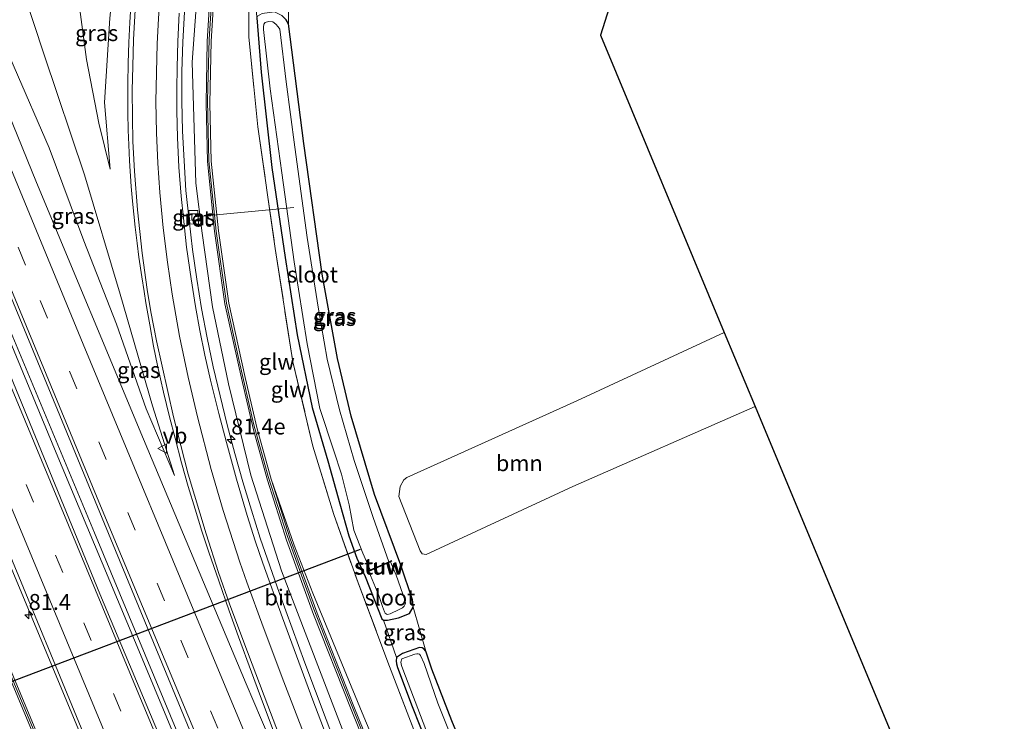
# Model space of a CAD drawing. Units: metres. Extents: x 189994 to 200000, y 406249 to 412503.
# Drawn here: x 190725 to 190880, y 408448 to 408558 of the extents above; entities that cross this region are included whole.
import ezdxf
from ezdxf.enums import TextEntityAlignment as Align

# ---------------------------------------------------------------- set-up
doc = ezdxf.new("R2010")
doc.units = ezdxf.units.M
doc.linetypes.add('IE-TERREINAFSCHEIDING', pattern=[10, 8, -2])
doc.linetypes.add('VW-3-9_STREEP', pattern=[12, 3, -9])
doc.layers.get('0').update_dxf_attribs({"lineweight": 25})
for name, color, linetype, lineweight in [('B-ME-AL-OVERIG-L-B1', 7, 'Continuous', 18), ('B-ME-AM-KILOMETR-S-B1', 7, 'Continuous', 18), ('B-ME-BV-GELEIDECONSTRUCTIE-GELEIDERAIL-L-B1', 213, 'BV-GELEIDERAIL', 18), ('B-ME-GR-BOOM-GV-B6', 93, 'Continuous', 18), ('B-ME-GW-KRUINLIJN-L-B1', 93, 'Continuous', 18), ('B-ME-GW-TEENLIJN-L-B1', 93, 'Continuous', 18), ('B-ME-IE-GRASLAND-GV-B6', 93, 'Continuous', 18), ('B-ME-IE-GRONDWERKLIJN-GROND_INGERICHT-GV-B6', 253, 'Continuous', 18), ('B-ME-IE-TERREINAFSCHEIDING-RASTERHEKWERK-L-B1', 8, 'IE-TERREINAFSCHEIDING', 18), ('B-ME-KW-GELUIDSWERING-GV-B6', 8, 'Continuous', 18), ('B-ME-KW-SCHERM-L-B1', 8, 'Continuous', 18), ('B-ME-KW-STUW-GV-B6', 173, 'Continuous', 18), ('B-ME-KW-STUW-L-B1', 173, 'Continuous', 18), ('B-ME-OG-WATER-GV-B6', 153, 'Continuous', 18), ('B-ME-VH-VERH_SOORT-BETON-OVERIG-GV-B6', 8, 'IE-TERREINAFSCHEIDING-NATUURLIJK-HOUTWAL', 18), ('B-ME-VH-VERH_SOORT-BITUMEN-GV-B6', 8, 'IE-TERREINAFSCHEIDING-NATUURLIJK-HOUTWAL', 18), ('B-ME-VV-KOLK-S-B1', 8, 'Continuous', 18), ('B-ME-VW-MARKERING-39STREEP-015-L-B1', 255, 'VW-3-9_STREEP', 18), ('B-ME-VW-MARKERING-STREEP-015-L-B1', 7, 'Continuous', 18), ('B-ME-VW-MEUBILAIR_WEGMEUBILAIR-VERKEERSBORD-S-B1', 8, 'Continuous', 18)]:
    doc.layers.add(name, color=color, linetype=linetype, lineweight=lineweight)
for name, color, linetype in [('B-ME-GW-INSTEEKWATERGANG-L-B1', 10, 'Continuous'), ('B-ME-KG-KADASTRAAL-OPNAMEDTMGRENS-L-B1', 10, 'Continuous'), ('B-ME-KW-DUIKER-L-B1', 10, 'Continuous')]:
    doc.layers.add(name, color=color, linetype=linetype)
doc.styles.add('NLCS-ISO', font='NLCS-ISO.TTF')
doc.linetypes.add('BV-GELEIDERAIL', pattern='A,10,-3,[108,NLCS.SHX,S=1,R=0,X=0,Y=0],-3', length=16)
doc.linetypes.add('IE-TERREINAFSCHEIDING-NATUURLIJK-HOUTWAL', pattern='A,7,-1.5,[67,NLCS.SHX,S=0.75,R=45,X=0,Y=0],-1.5,7,-1.5,[70,NLCS.SHX,S=0.75,R=0,X=0,Y=0],-1.5', length=20)

# ---------------------------------------------------------------- blocks, each defined once
blk = doc.blocks.new('hecto')
for p, q in [((0, 0.625), (-0.625, 0)), ((0, -0.625), (0, 0.625)), ((-0.625, 0), (0.625, 0)), ((0.625, 0), (0, -0.625))]:
    blk.add_line(p, q)
blk = doc.blocks.new('kolk')
blk.add_lwpolyline([(-0.5, -0.5), (0.5, -0.5), (0.5, 0.5), (-0.5, 0.5)], close=True)
blk = doc.blocks.new('verkeersbord')
for p, q in [((0, 0.75), (-0.75, -0.625)), ((0.75, -0.625), (0, 0.75)), ((-0.75, -0.625), (0.75, -0.625))]:
    blk.add_line(p, q)

msp = doc.modelspace()

# ---------------------------------------------------------------- linework, layer by layer
at = {"layer": 'B-ME-AL-OVERIG-L-B1'}
msp.add_line((190768.488, 408528.795, 11.041), (190752.988, 408527.308, 15.399), dxfattribs=at)
at = {"layer": 'B-ME-BV-GELEIDECONSTRUCTIE-GELEIDERAIL-L-B1'}
for points in [[(190853.406, 408200.939, 17.133), (190839.748, 408233.308, 17.005), (190827.252, 408262.797, 16.806), (190813.805, 408294.743, 16.777), (190798.32, 408331.56, 16.694), (190782.237, 408369.685, 16.839), (190767.859, 408404.165, 16.959), (190754.539, 408436.067, 17.059), (190737.204, 408477.759, 17.415), (190722.854, 408512.279, 17.668), (190707.555, 408549.126, 17.986), (190703.394, 408559.362, 18.109)], [(190775.2453, 408444.0105, 16.39), (190770.2354, 408457.3361, 16.372), (190766.2367, 408468.2313, 16.386), (190764.7058, 408472.552, 16.38), (190763.232, 408476.9128, 16.372), (190761.8483, 408481.3114, 16.372), (190760.5025, 408485.7452, 16.388), (190759.2426, 408490.2118, 16.358), (190758.0522, 408494.7087, 16.358), (190756.9227, 408499.2335, 16.35), (190755.8506, 408503.7835, 16.336), (190754.9008, 408508.3564, 16.416), (190753.9995, 408512.9494, 16.35), (190753.2626, 408517.5602, 16.364), (190752.6045, 408522.186, 16.372), (190752.0473, 408526.8245, 16.368), (190751.5686, 408531.4728, 16.38), (190751.264, 408536.1286, 16.368), (190751.0186, 408540.7892, 16.356), (190750.8986, 408545.452, 16.344), (190750.8992, 408550.1144, 16.318), (190751.0799, 408554.7739, 16.314), (190751.3352, 408559.4277, 16.296)], [(190702.763, 408559.185, 18.134), (190716.26, 408526.397, 17.829), (190730.948, 408490.932, 17.552), (190744.69, 408458.017, 17.295), (190758.514, 408424.826, 17.063), (190772.371, 408391.537, 16.868), (190785.324, 408360.807, 16.798), (190799.287, 408327.451, 16.757), (190813.736, 408293.267, 16.831), (190827.617, 408260.195, 16.91), (190839.562, 408231.885, 16.893), (190852.847, 408200.642, 17.116)], [(190689.82, 408553.825, 17.773), (190699.654, 408531.317, 17.597), (190710.604, 408505.04, 17.282), (190722.965, 408475.12, 17.121), (190736.196, 408443.364, 16.939), (190749.53, 408411.315, 16.761), (190762.324, 408380.648, 16.636), (190774.611, 408351.047, 16.5), (190787.486, 408320.423, 16.467), (190800.946, 408288.397, 16.599), (190813.33, 408259.063, 16.682), (190825.754, 408229.543, 16.81), (190840.317, 408195.21, 16.876)]]:
    msp.add_polyline3d(points, dxfattribs=at)
at = {"layer": 'B-ME-GR-BOOM-GV-B6'}
msp.add_polyline3d([(190836.019, 408509.196, 12.259), (190840.861, 408497.57, 12.306), (190812.229, 408484.995, 12.384), (190789.248, 408474.325, 12.388), (190788.638, 408474.464, 12.342), (190788.281, 408474.928, 12.326), (190784.978, 408483.429, 12.284), (190785.143, 408485.018, 12.264), (190785.741, 408486.05, 12.23), (190786.23, 408486.423, 12.226), (190812.888, 408498.478, 12.23), (190836.019, 408509.196, 12.259)], dxfattribs=at)
at = {"layer": 'B-ME-GW-INSTEEKWATERGANG-L-B1'}
for points in [[(190762.695, 408558.536, 12.28), (190763.367, 408550.014, 12.239), (190765.026, 408535.088, 12.264), (190767.108, 408520.93, 12.272), (190769.008, 408508.812, 12.288), (190771.38, 408497.433, 12.288), (190773.846, 408489.045, 12.293), (190775.697, 408482.31, 12.297), (190777.119, 408477.287, 12.284), (190778.361, 408473.796, 12.284), (190779.655, 408470.909, 12.367), (190782.274, 408464.264, 12.4), (190782.552, 408464.059, 12.396), (190783.175, 408464.056, 12.392), (190784.887, 408464.403, 12.367), (190786.637, 408465.114, 12.33), (190787.206, 408466.075, 12.342), (190787.131, 408466.913, 12.338), (190787.091, 408467.256, 12.338), (190785.286, 408472.668, 12.297)], [(190785.286, 408472.668, 12.297), (190781.127, 408483.781, 12.185), (190777.499, 408496.049, 12.247), (190775.36, 408505.104, 12.322), (190772.937, 408518.354, 12.288), (190770.078, 408538.844, 12.334), (190767.672, 408557.631, 12.239), (190767.289, 408558.228, 12.239), (190766.631, 408558.91, 12.239)], [(190798.327, 408435.991, 12.309), (190793.259, 408448.232, 12.309), (190790.144, 408456.359, 12.322), (190789.173, 408459.186, 12.322), (190788.893, 408459.535, 12.322), (190788.634, 408459.717, 12.322), (190788.189, 408459.746, 12.326), (190785.559, 408458.82, 12.33), (190784.587, 408458.195, 12.326), (190784.529, 408457.638, 12.326), (190784.594, 408457.184, 12.326), (190784.762, 408456.603, 12.326), (190787.07, 408450.482, 12.338), (190791.884, 408438.38, 12.338)]]:
    msp.add_polyline3d(points, dxfattribs=at)
at = {"layer": 'B-ME-GW-KRUINLIJN-L-B1'}
for points in [[(190739.676, 408534.816, 16.048), (190738.798, 408545.287, 15.982), (190739.631, 408558.502, 15.99), (190740.624, 408567.955, 15.999), (190741.847, 408577.494, 15.945)], [(190717.955, 408566.213, 17.002), (190724.629, 408550.829, 16.856), (190730.123, 408538.172, 16.686), (190735.569, 408523.557, 16.558), (190740.66, 408510.474, 16.446), (190745.335, 408497.214, 16.289), (190749.789, 408486.737, 16.09)], [(190806.542, 408382.866, 17.187), (190800.503, 408398.502, 17.034), (190788.379, 408427.682, 16.86), (190779.216, 408449.525, 16.798), (190771.49, 408468.263, 16.79), (190768.565, 408475.799, 16.806), (190764.923, 408486.158, 16.839)]]:
    msp.add_polyline3d(points, dxfattribs=at)
at = {"layer": 'B-ME-GW-TEENLIJN-L-B1'}
msp.add_line((190784.587, 408458.195, 12.326), (190782.552, 408464.059, 12.396), dxfattribs=at)
for points in [[(190832.7502, 408301.3759, 15.6869), (190829.386, 408309.852, 15.655), (190818.301, 408337.734, 15.676), (190807.156, 408365.725, 15.692), (190796.316, 408393.856, 15.738), (190783.329, 408427.992, 15.775), (190777.037, 408444.525, 15.771), (190766.543, 408471.786, 15.68), (190761.74, 408486.781, 15.792), (190758.222, 408501.125, 15.589), (190755.712, 408513.224, 15.609), (190754.132, 408524.764, 15.626), (190753.114, 408532.592, 15.684), (190752.562, 408551.593, 15.618), (190753.647, 408566.679, 15.585), (190754.972, 408576.5, 15.531), (190756.422, 408584.355, 15.467)], [(190733.278, 408572.024, 14.135), (190734.491, 408563.032, 14.976), (190735.969, 408552.012, 15.659), (190737.908, 408542.038, 15.949), (190739.676, 408534.816, 16.048)], [(190749.789, 408486.737, 16.09), (190746.341, 408497.663, 16.14), (190741.238, 408515.216, 16.04), (190735.638, 408533.893, 16.127), (190729.32, 408552.74, 15.982), (190724.268, 408568.186, 14.93)]]:
    msp.add_polyline3d(points, dxfattribs=at)
at = {"layer": 'B-ME-IE-GRASLAND-GV-B6'}
for points in [[(190764.46, 408585.135, 12.579), (190767.491, 408585.601, 12.406), (190766.943, 408576.593, 12.342), (190767.116, 408567.257, 12.338), (190767.633, 408560.197, 12.334), (190767.672, 408557.631, 12.239), (190767.289, 408558.228, 12.239), (190766.631, 408558.91, 12.239), (190765.453, 408559.481, 12.235), (190763.507, 408559.218, 12.259), (190762.778, 408558.815, 12.28), (190762.695, 408558.536, 12.28), (190762.198, 408566.326, 12.562), (190762.856, 408575.469, 12.562), (190764.46, 408585.135, 12.579)], [(190724.629, 408550.829, 16.856), (190730.123, 408538.172, 16.686), (190735.569, 408523.557, 16.558), (190740.66, 408510.474, 16.446), (190745.335, 408497.214, 16.289), (190749.789, 408486.737, 16.09), (190746.341, 408497.663, 16.14), (190741.238, 408515.216, 16.04), (190735.638, 408533.893, 16.127), (190729.32, 408552.74, 15.982), (190724.268, 408568.186, 14.93), (190733.278, 408572.024, 14.135), (190734.491, 408563.032, 14.976), (190735.969, 408552.012, 15.659), (190737.908, 408542.038, 15.949), (190739.676, 408534.816, 16.048), (190738.798, 408545.287, 15.982), (190739.631, 408558.502, 15.99), (190740.624, 408567.955, 15.999), (190741.847, 408577.494, 15.945), (190745.3394, 408580.5799, 15.9257)], [(190733.278, 408572.024, 14.135), (190741.847, 408577.494, 15.945), (190740.624, 408567.955, 15.999), (190739.631, 408558.502, 15.99), (190738.798, 408545.287, 15.982), (190739.676, 408534.816, 16.048), (190737.908, 408542.038, 15.949), (190735.969, 408552.012, 15.659), (190734.491, 408563.032, 14.976), (190733.278, 408572.024, 14.135)], [(190717.955, 408566.213, 17.002), (190724.268, 408568.186, 14.93), (190729.32, 408552.74, 15.982), (190735.638, 408533.893, 16.127), (190741.238, 408515.216, 16.04), (190746.341, 408497.663, 16.14), (190749.789, 408486.737, 16.09), (190745.335, 408497.214, 16.289), (190740.66, 408510.474, 16.446), (190735.569, 408523.557, 16.558), (190730.123, 408538.172, 16.686), (190724.629, 408550.829, 16.856), (190717.955, 408566.213, 17.002)], [(190777.037, 408444.525, 15.771), (190766.543, 408471.786, 15.68), (190761.74, 408486.781, 15.792), (190758.222, 408501.125, 15.589), (190755.712, 408513.224, 15.609), (190754.132, 408524.764, 15.626), (190753.114, 408532.592, 15.684), (190752.562, 408551.593, 15.618), (190753.647, 408566.679, 15.585)], [(190753.647, 408566.679, 15.585), (190752.562, 408551.593, 15.618), (190753.114, 408532.592, 15.684), (190754.132, 408524.764, 15.626), (190755.712, 408513.224, 15.609), (190758.222, 408501.125, 15.589), (190761.74, 408486.781, 15.792), (190766.543, 408471.786, 15.68), (190777.037, 408444.525, 15.771)], [(190767.4904, 408438.8092, 15.9571), (190763.3946, 408448.4294, 16.0227), (190761.033, 408454.0405, 16.0733), (190744.898, 408492.438, 16.417), (190728.136, 408532.713, 16.798), (190715.352, 408564.072, 17.087)], [(190755.545, 408564.943, 16.616), (190754.899, 408554.904, 16.661), (190754.713, 408545.094, 16.707), (190754.924, 408536.028, 16.806), (190756.051, 408525.069, 16.79), (190757.685, 408513.666, 16.794), (190760.267, 408501.998, 16.798), (190762.149, 408493.92, 16.819), (190764.348, 408485.986, 16.839), (190767.351, 408476.59, 16.831), (190771.592, 408464.918, 16.864), (190777.355, 408450.29, 16.918), (190787.943, 408424.07, 17.03)], [(190788.379, 408427.682, 16.86), (190779.216, 408449.525, 16.798), (190771.49, 408468.263, 16.79), (190768.565, 408475.799, 16.806), (190764.923, 408486.158, 16.839), (190762.731, 408494.068, 16.819), (190760.852, 408502.131, 16.798), (190758.276, 408513.774, 16.794), (190756.647, 408525.142, 16.79), (190755.523, 408536.066, 16.806), (190755.313, 408545.095, 16.707), (190755.499, 408554.879, 16.661), (190756.143, 408564.887, 16.616)], [(190761.419, 408565.055, 12.905), (190761.454, 408555.57, 12.905), (190762.836, 408541.426, 12.926), (190765.557, 408522.369, 12.897), (190768.344, 408504.556, 12.955), (190771.473, 408491.348, 13.096), (190774.761, 408480.596, 13.059), (190778.57, 408469.92, 12.959), (190783.257, 408457.43, 12.967), (190790.617, 408438.256, 13.038)], [(190790.617, 408438.256, 13.038), (190783.257, 408457.43, 12.967), (190778.57, 408469.92, 12.959), (190774.761, 408480.596, 13.059), (190771.473, 408491.348, 13.096), (190768.344, 408504.556, 12.955), (190765.557, 408522.369, 12.897), (190762.836, 408541.426, 12.926), (190761.454, 408555.57, 12.905), (190761.419, 408565.055, 12.905)], [(190855.06, 408201.816, 16.417), (190851.125, 408199.729, 16.371), (190831.91, 408245.013, 16.14), (190816.643, 408281.311, 16.036), (190797.539, 408326.682, 15.99), (190776.518, 408376.571, 16.053), (190753.97, 408430.307, 16.276), (190738.078, 408468.188, 16.616), (190722.189, 408506.712, 16.881), (190710.164, 408535.713, 17.125), (190700.814, 408558.64, 17.362), (190705.333, 408559.904, 17.311), (190722.011, 408519.731, 16.918), (190740.138, 408475.86, 16.636), (190761.478, 408424.211, 16.243), (190780.774, 408377.953, 16.077), (190795.973, 408341.684, 16.028), (190811.156, 408305.476, 16.028), (190827.111, 408267.901, 16.164), (190841.572, 408233.659, 16.26), (190855.06, 408201.816, 16.417)], [(190742.9217, 408560.3678, 15.9719), (190742.7749, 408557.8199, 15.9796), (190742.6261, 408554.695, 15.9898), (190742.5227, 408551.4333, 15.9955), (190742.4642, 408548.1744, 15.9981), (190742.4475, 408545.6002, 15.9982), (190742.4479, 408543.6229, 15.9991), (190742.4921, 408540.9421, 16.003), (190742.5856, 408538.6004, 16.0065), (190742.7199, 408536.1084, 16.0093), (190742.99, 408532.0604, 16.0127), (190743.1877, 408529.798, 16.0107), (190743.5891, 408525.722, 16.007), (190743.8907, 408523.1916, 16.0002), (190744.1776, 408520.9706, 15.9943), (190744.629, 408517.9031, 15.9861), (190744.9885, 408515.6212, 15.98), (190745.2804, 408513.8313, 15.976), (190745.8751, 408510.3873, 15.9709), (190746.4918, 408507.0305, 15.9659), (190747.1175, 408504.0022, 15.9613), (190748.0575, 408499.797, 15.9551), (190748.9924, 408495.9585, 15.9554), (190749.8502, 408492.5938, 15.9557), (190750.8839, 408488.706, 15.956), (190751.9248, 408485.0259, 15.9464), (190753.0062, 408481.4425, 15.9371), (190754.077, 408478.0128, 15.9282), (190755.1675, 408474.7016, 15.9222), (190756.7023, 408470.2357, 15.9141), (190758.3421, 408465.4967, 15.9066), (190759.7935, 408461.4437, 15.9001), (190761.8395, 408455.8806, 15.8949), (190763.1045, 408452.4962, 15.8917), (190765.5524, 408445.9388, 15.8779)], [(190776.047, 408439.384, 15.6639), (190771.4607, 408451.51, 15.6422), (190766.712, 408464.432, 15.641), (190763.637, 408472.96, 15.633), (190762.4371, 408476.4778, 15.6321), (190761.172, 408480.473, 15.631), (190759.5107, 408486.153, 15.6258), (190757.9225, 408491.9276, 15.6204), (190756.7455, 408496.4718, 15.619), (190755.4368, 408501.6951, 15.6173), (190754.5326, 408505.6153, 15.618), (190753.747, 408509.4776, 15.6186), (190753.0425, 408513.2416, 15.6025), (190752.364, 408517.576, 15.62), (190751.6624, 408522.5512, 15.6286), (190751.157, 408527.1196, 15.6365), (190750.8139, 408530.577, 15.6352), (190750.4631, 408535.106, 15.6335), (190750.2277, 408539.7854, 15.6262), (190750.151, 408543.8802, 15.6197), (190750.1313, 408547.4282, 15.6148), (190750.164, 408550.78, 15.603), (190750.2724, 408554.8423, 15.5965), (190750.525, 408559.275, 15.597)], [(190766.631, 408558.91, 12.239), (190767.289, 408558.228, 12.239), (190767.672, 408557.631, 12.239), (190770.078, 408538.844, 12.334), (190772.937, 408518.354, 12.288), (190775.36, 408505.104, 12.322), (190777.499, 408496.049, 12.247), (190781.127, 408483.781, 12.185), (190785.286, 408472.668, 12.297), (190787.091, 408467.256, 12.338), (190787.131, 408466.913, 12.338), (190787.206, 408466.075, 12.342), (190786.637, 408465.114, 12.33), (190784.887, 408464.403, 12.367), (190783.175, 408464.056, 12.392), (190782.552, 408464.059, 12.396), (190782.274, 408464.264, 12.4), (190779.655, 408470.909, 12.367), (190778.361, 408473.796, 12.284), (190777.119, 408477.287, 12.284), (190775.697, 408482.31, 12.297), (190773.846, 408489.045, 12.293), (190771.38, 408497.433, 12.288), (190769.008, 408508.812, 12.288), (190767.108, 408520.93, 12.272), (190765.026, 408535.088, 12.264), (190763.367, 408550.014, 12.239), (190762.695, 408558.536, 12.28)], [(190762.695, 408558.536, 12.28), (190763.367, 408550.014, 12.239), (190765.026, 408535.088, 12.264), (190767.108, 408520.93, 12.272), (190769.008, 408508.812, 12.288), (190771.38, 408497.433, 12.288), (190773.846, 408489.045, 12.293), (190775.697, 408482.31, 12.297), (190777.119, 408477.287, 12.284), (190778.361, 408473.796, 12.284), (190779.655, 408470.909, 12.367), (190782.274, 408464.264, 12.4), (190782.552, 408464.059, 12.396), (190784.587, 408458.195, 12.326), (190784.529, 408457.638, 12.326), (190784.594, 408457.184, 12.326), (190784.762, 408456.603, 12.326), (190787.07, 408450.482, 12.338), (190791.884, 408438.38, 12.338)], [(190774.764, 408490.634, 11.381), (190775.987, 408486.955, 11.381), (190777.193, 408482.123, 11.381), (190777.921, 408478.181, 11.381), (190779.317, 408474.572, 11.381), (190780.469, 408471.915, 11.381), (190779.959, 408471.692, 11.825), (190779.999, 408471.6, 11.825), (190780.229, 408471.701, 11.733), (190781.811, 408467.936, 11.733), (190782.402, 408466.171, 11.733), (190782.711, 408465.357, 11.733), (190782.82, 408465.156, 11.733), (190783.154, 408464.944, 11.733), (190783.586, 408465.039, 11.733), (190785.023, 408465.724, 11.733), (190785.556, 408465.984, 11.733), (190785.786, 408466.245, 11.733), (190785.983, 408466.658, 11.733), (190785.946, 408467.08, 11.733), (190784.546, 408471.085, 11.733), (190783.665, 408473.2, 11.733), (190783.863, 408473.287, 11.825), (190783.823, 408473.379, 11.825), (190783.401, 408473.195, 11.381), (190780.916, 408480.157, 11.381), (190777.927, 408489.081, 11.381), (190775.647, 408497.057, 11.381), (190773.695, 408505.002, 11.381), (190772.288, 408513.127, 11.381), (190770.584, 408524.108, 11.381), (190768.639, 408538.271, 11.381), (190767.309, 408548.516, 11.381), (190766.284, 408556.76, 11.381), (190766.04, 408557.16, 11.381), (190765.664, 408557.562, 11.381), (190765.185, 408557.902, 11.381), (190764.518, 408557.976, 11.381), (190763.969, 408557.826, 11.381), (190763.777, 408557.549, 11.381), (190763.708, 408557.101, 11.381), (190763.727, 408556.699, 11.381), (190764.756, 408547.429, 11.381), (190766.587, 408534.204, 11.381), (190768.551, 408520.288, 11.381), (190770.6, 408507.373, 11.381), (190772.56, 408497.245, 11.381), (190774.764, 408490.634, 11.381)], [(190720.755, 408445.367, 12.44), (190718.786, 408449.973, 12.374), (190716.567, 408454.699, 12.423), (190715.333, 408457.809, 12.707), (190713.838, 408462.381, 12.665), (190705.387, 408483.174, 12.62), (190698.155, 408500.154, 12.756), (190691.863, 408516.61, 12.769), (190684.573, 408534.638, 12.794), (190677.237, 408550.875, 12.727), (190686.608, 408554.913, 17.061), (190689.399, 408547.599, 16.881), (190695.442, 408533.254, 16.74), (190699.214, 408523.557, 16.678), (190701.261, 408516.198, 16.533), (190703.503, 408505.394, 16.4), (190706.839, 408496.114, 16.4), (190717.145, 408471.138, 16.4), (190730.721, 408438.702, 16.115)], [(190731.275, 408438.933, 16.115), (190717.699, 408471.368, 16.4), (190707.394, 408496.343, 16.4), (190706.839, 408496.114, 16.4), (190703.503, 408505.394, 16.4), (190701.261, 408516.198, 16.533), (190699.214, 408523.557, 16.678), (190695.442, 408533.254, 16.74), (190689.399, 408547.599, 16.881), (190686.608, 408554.913, 17.061), (190690.687, 408553.532, 17.07), (190699.48, 408532.919, 16.914), (190711.112, 408505.191, 16.603)], [(190753.455, 408528.319, 15.449), (190752.011, 408528.311, 15.449), (190752.152, 408526.162, 15.449), (190753.556, 408526.205, 15.449), (190753.455, 408528.319, 15.449)], [(190711.112, 408505.191, 16.603), (190725.368, 408470.888, 16.45), (190742, 408430.507, 16.181)], [(190764.923, 408486.158, 16.839), (190768.565, 408475.799, 16.806), (190771.49, 408468.263, 16.79), (190779.216, 408449.525, 16.798), (190788.379, 408427.682, 16.86), (190800.503, 408398.502, 17.034), (190806.542, 408382.866, 17.187), (190805.24, 408382.39, 17.27), (190788.5, 408424.294, 17.03), (190777.912, 408450.512, 16.918), (190772.153, 408465.13, 16.864), (190767.919, 408476.784, 16.831), (190764.923, 408486.158, 16.839)], [(190784.587, 408458.195, 12.326), (190782.552, 408464.059, 12.396), (190783.175, 408464.056, 12.392), (190784.887, 408464.403, 12.367), (190786.637, 408465.114, 12.33), (190787.206, 408466.075, 12.342), (190789.173, 408459.186, 12.322), (190788.893, 408459.535, 12.322), (190788.634, 408459.717, 12.322), (190788.189, 408459.746, 12.326), (190785.559, 408458.82, 12.33), (190784.587, 408458.195, 12.326)], [(190791.884, 408438.38, 12.338), (190787.07, 408450.482, 12.338), (190784.762, 408456.603, 12.326), (190784.594, 408457.184, 12.326), (190784.529, 408457.638, 12.326), (190784.587, 408458.195, 12.326), (190785.559, 408458.82, 12.33), (190788.189, 408459.746, 12.326), (190788.634, 408459.717, 12.322), (190788.893, 408459.535, 12.322), (190789.173, 408459.186, 12.322), (190790.144, 408456.359, 12.322), (190793.259, 408448.232, 12.309), (190798.327, 408435.991, 12.309)], [(190795.331, 408440.397, 11.688), (190791.093, 408451.042, 11.688), (190788.912, 408457.254, 11.688), (190788.372, 408458.522, 11.688), (190788.188, 408458.7, 11.688), (190788.011, 408458.764, 11.688), (190787.79, 408458.777, 11.688), (190787.48, 408458.712, 11.688), (190785.445, 408457.973, 11.688), (190785.265, 408457.477, 11.688), (190785.369, 408456.931, 11.688), (190785.609, 408456.34, 11.688), (190789.219, 408446.885, 11.688)]]:
    msp.add_polyline3d(points, dxfattribs=at)
at = {"layer": 'B-ME-IE-GRONDWERKLIJN-GROND_INGERICHT-GV-B6'}
for points in [[(190767.491, 408585.601, 12.406), (190833.629, 408609.673, 12.194), (190816.595, 408555.843, 12.297), (190836.019, 408509.196, 12.259), (190812.888, 408498.478, 12.23), (190786.23, 408486.423, 12.226), (190785.741, 408486.05, 12.23), (190785.143, 408485.018, 12.264), (190784.978, 408483.429, 12.284), (190788.281, 408474.928, 12.326), (190788.638, 408474.464, 12.342), (190789.248, 408474.325, 12.388), (190812.229, 408484.995, 12.384), (190840.861, 408497.57, 12.306), (190880.163, 408403.186, 12.454)], [(190798.327, 408435.991, 12.309), (190793.259, 408448.232, 12.309), (190790.144, 408456.359, 12.322), (190789.173, 408459.186, 12.322), (190787.206, 408466.075, 12.342), (190787.131, 408466.913, 12.338), (190787.091, 408467.256, 12.338), (190785.286, 408472.668, 12.297), (190781.127, 408483.781, 12.185), (190777.499, 408496.049, 12.247), (190775.36, 408505.104, 12.322), (190772.937, 408518.354, 12.288), (190770.078, 408538.844, 12.334), (190767.672, 408557.631, 12.239), (190767.633, 408560.197, 12.334), (190767.116, 408567.257, 12.338), (190766.943, 408576.593, 12.342), (190767.491, 408585.601, 12.406)]]:
    msp.add_polyline3d(points, dxfattribs=at)
at = {"layer": 'B-ME-IE-TERREINAFSCHEIDING-RASTERHEKWERK-L-B1'}
msp.add_polyline3d([(190763.806, 408585.094, 13.082), (190762.179, 408574.169, 12.992), (190761.419, 408565.055, 12.905), (190761.454, 408555.57, 12.905), (190762.836, 408541.426, 12.926), (190765.557, 408522.369, 12.897), (190768.344, 408504.556, 12.955), (190771.473, 408491.348, 13.096), (190774.761, 408480.596, 13.059), (190778.57, 408469.92, 12.959), (190783.257, 408457.43, 12.967), (190790.617, 408438.256, 13.038), (190801.784, 408409.436, 13.224), (190815.058, 408377.329, 13.34), (190827.7, 408348.129, 13.191), (190840.455, 408320.063, 13.361), (190853.679, 408290.369, 13.303), (190865.796, 408262.894, 13.237), (190870.317, 408251.779, 13.195), (190875.476, 408239.082, 13.319), (190881.24, 408224.914, 13.402), (190884.815, 408215.76, 13.382)], dxfattribs=at)
at = {"layer": 'B-ME-KG-KADASTRAAL-OPNAMEDTMGRENS-L-B1'}
msp.add_polyline3d([(190833.629, 408609.673, 12.194), (190816.595, 408555.843, 12.297), (190836.019, 408509.196, 12.259), (190840.861, 408497.57, 12.306), (190880.163, 408403.186, 12.454), (190899.294, 408357.244, 12.454), (190942.788, 408258.422, 12.308), (190943.138, 408257.628, 11.746), (190943.463, 408256.89, 11.746), (190943.747, 408256.245, 12.627), (190946.495, 408250, 12.466)], dxfattribs=at)
at = {"layer": 'B-ME-KW-DUIKER-L-B1'}
msp.add_line((190717.096, 408451.729, 11.704), (190778.942, 408475.163, 11.605), dxfattribs=at)
at = {"layer": 'B-ME-KW-GELUIDSWERING-GV-B6'}
for points in [[(190787.943, 408424.07, 17.03), (190777.355, 408450.29, 16.918), (190771.592, 408464.918, 16.864), (190767.351, 408476.59, 16.831), (190764.348, 408485.986, 16.839), (190762.149, 408493.92, 16.819), (190760.267, 408501.998, 16.798), (190757.685, 408513.666, 16.794), (190756.051, 408525.069, 16.79), (190754.924, 408536.028, 16.806), (190754.713, 408545.094, 16.707), (190754.899, 408554.904, 16.661), (190755.545, 408564.943, 16.616), (190756.866, 408575.542, 16.603), (190758.532, 408584.969, 16.613)], [(190758.532, 408584.969, 16.613), (190759.117, 408584.834, 16.613), (190757.46, 408575.453, 16.603), (190756.143, 408564.887, 16.616), (190755.499, 408554.879, 16.661), (190755.313, 408545.095, 16.707), (190755.523, 408536.066, 16.806), (190756.647, 408525.142, 16.79), (190758.276, 408513.774, 16.794), (190760.852, 408502.131, 16.798), (190762.731, 408494.068, 16.819), (190764.923, 408486.158, 16.839), (190767.919, 408476.784, 16.831), (190772.153, 408465.13, 16.864), (190777.912, 408450.512, 16.918), (190788.5, 408424.294, 17.03)], [(190834.75, 408192.483, 18.28), (190834.197, 408192.249, 18.28), (190827.839, 408207.297, 18.111), (190814.194, 408239.514, 18.135), (190793.745, 408288.279, 17.97), (190776.316, 408329.498, 17.991), (190764.345, 408358.153, 17.821), (190753.929, 408382.829, 15.771), (190745.486, 408403.026, 15.982), (190730.721, 408438.702, 16.115), (190717.145, 408471.138, 16.4), (190706.839, 408496.114, 16.4), (190707.394, 408496.343, 16.4), (190717.699, 408471.368, 16.4), (190731.275, 408438.933, 16.115), (190746.04, 408403.256, 15.982), (190754.482, 408383.061, 15.771), (190764.898, 408358.385, 17.821), (190776.869, 408329.73, 17.991), (190794.298, 408288.512, 17.97), (190814.747, 408239.747, 18.135), (190828.392, 408207.531, 18.111), (190834.75, 408192.483, 18.28)]]:
    msp.add_polyline3d(points, dxfattribs=at)
at = {"layer": 'B-ME-KW-SCHERM-L-B1'}
for points in [[(190758.846, 408584.897, 17.59), (190757.173, 408575.489, 17.614), (190755.843, 408564.985, 17.639), (190755.198, 408555.204, 17.647), (190754.954, 408545.581, 17.639), (190755.175, 408536.104, 17.639), (190756.281, 408525.101, 17.626), (190757.913, 408513.755, 17.63), (190759.876, 408504.922, 17.639), (190762.202, 408494.709, 17.68), (190764.439, 408486.561, 17.717), (190767.493, 408477.151, 17.73), (190771.6, 408465.791, 17.742), (190776.486, 408453.396, 17.763), (190794.395, 408408.583, 17.808), (190805.393, 408381.07, 17.974)], [(190707.147, 408496.079, 17.382), (190712.042, 408484.427, 18.314), (190716.772, 408473.001, 19.423), (190724.411, 408454.636, 19.444), (190736.742, 408425.153, 19.034), (190748.957, 408395.521, 18.926), (190764.415, 408358.62, 18.848), (190778.369, 408325.409, 18.823), (190801.748, 408270.219, 18.848), (190815.692, 408237.012, 18.918), (190833.493, 408194.853, 19.171), (190834.53, 408192.39, 19.178)]]:
    msp.add_polyline3d(points, dxfattribs=at)
at = {"layer": 'B-ME-KW-STUW-GV-B6'}
msp.add_polyline3d([(190780.469, 408471.915, 11.381), (190783.401, 408473.195, 11.381), (190783.823, 408473.379, 11.825), (190783.863, 408473.287, 11.825), (190783.665, 408473.2, 11.733), (190780.229, 408471.701, 11.733), (190779.999, 408471.6, 11.825), (190779.959, 408471.692, 11.825), (190780.469, 408471.915, 11.381)], dxfattribs=at)
at = {"layer": 'B-ME-KW-STUW-L-B1'}
msp.add_line((190783.786, 408473.318, 11.849), (190780.04, 408471.682, 11.849), dxfattribs=at)
at = {"layer": 'B-ME-OG-WATER-GV-B6'}
for points in [[(190780.469, 408471.915, 11.381), (190779.317, 408474.572, 11.381), (190777.921, 408478.181, 11.381), (190777.193, 408482.123, 11.381), (190775.987, 408486.955, 11.381), (190774.764, 408490.634, 11.381), (190772.56, 408497.245, 11.381), (190770.6, 408507.373, 11.381), (190768.551, 408520.288, 11.381), (190766.587, 408534.204, 11.381), (190764.756, 408547.429, 11.381), (190763.727, 408556.699, 11.381), (190763.708, 408557.101, 11.381), (190763.777, 408557.549, 11.381), (190763.969, 408557.826, 11.381), (190764.518, 408557.976, 11.381), (190765.185, 408557.902, 11.381), (190765.664, 408557.562, 11.381), (190766.04, 408557.16, 11.381), (190766.284, 408556.76, 11.381), (190767.309, 408548.516, 11.381), (190768.639, 408538.271, 11.381), (190770.584, 408524.108, 11.381), (190772.288, 408513.127, 11.381), (190773.695, 408505.002, 11.381), (190775.647, 408497.057, 11.381), (190777.927, 408489.081, 11.381), (190780.916, 408480.157, 11.381), (190783.401, 408473.195, 11.381), (190780.469, 408471.915, 11.381)], [(190780.229, 408471.701, 11.733), (190783.665, 408473.2, 11.733), (190784.546, 408471.085, 11.733), (190785.946, 408467.08, 11.733), (190785.983, 408466.658, 11.733), (190785.786, 408466.245, 11.733), (190785.556, 408465.984, 11.733), (190785.023, 408465.724, 11.733), (190783.586, 408465.039, 11.733), (190783.154, 408464.944, 11.733), (190782.82, 408465.156, 11.733), (190782.711, 408465.357, 11.733), (190782.402, 408466.171, 11.733), (190781.811, 408467.936, 11.733), (190780.229, 408471.701, 11.733)], [(190789.219, 408446.885, 11.688), (190785.609, 408456.34, 11.688), (190785.369, 408456.931, 11.688), (190785.265, 408457.477, 11.688), (190785.445, 408457.973, 11.688), (190787.48, 408458.712, 11.688), (190787.79, 408458.777, 11.688), (190788.011, 408458.764, 11.688), (190788.188, 408458.7, 11.688), (190788.372, 408458.522, 11.688), (190788.912, 408457.254, 11.688), (190791.093, 408451.042, 11.688), (190795.331, 408440.397, 11.688)]]:
    msp.add_polyline3d(points, dxfattribs=at)
at = {"layer": 'B-ME-VH-VERH_SOORT-BETON-OVERIG-GV-B6'}
msp.add_polyline3d([(190753.556, 408526.205, 15.449), (190752.152, 408526.162, 15.449), (190752.011, 408528.311, 15.449), (190753.455, 408528.319, 15.449), (190753.556, 408526.205, 15.449)], dxfattribs=at)
at = {"layer": 'B-ME-VH-VERH_SOORT-BITUMEN-GV-B6'}
for points in [[(190761.478, 408424.211, 16.243), (190740.138, 408475.86, 16.636), (190722.011, 408519.731, 16.918), (190705.333, 408559.904, 17.311), (190705.914, 408559.913, 17.298), (190709.122, 408561.734, 17.269), (190712.593, 408562.761, 17.171), (190715.352, 408564.072, 17.087), (190728.136, 408532.713, 16.798), (190744.898, 408492.438, 16.417), (190761.033, 408454.0405, 16.0733), (190763.3946, 408448.4294, 16.0227), (190767.4904, 408438.8092, 15.9571)], [(190765.5524, 408445.9388, 15.8779), (190763.1045, 408452.4962, 15.8917), (190761.8395, 408455.8806, 15.8949), (190759.7935, 408461.4437, 15.9001), (190758.3421, 408465.4967, 15.9066), (190756.7023, 408470.2357, 15.9141), (190755.1675, 408474.7016, 15.9222), (190754.077, 408478.0128, 15.9282), (190753.0062, 408481.4425, 15.9371), (190751.9248, 408485.0259, 15.9464), (190750.8839, 408488.706, 15.956), (190749.8502, 408492.5938, 15.9557), (190748.9924, 408495.9585, 15.9554), (190748.0575, 408499.797, 15.9551), (190747.1175, 408504.0022, 15.9613), (190746.4918, 408507.0305, 15.9659), (190745.8751, 408510.3873, 15.9709), (190745.2804, 408513.8313, 15.976), (190744.9885, 408515.6212, 15.98), (190744.629, 408517.9031, 15.9861), (190744.1776, 408520.9706, 15.9943), (190743.8907, 408523.1916, 16.0002), (190743.5891, 408525.722, 16.007), (190743.1877, 408529.798, 16.0107), (190742.99, 408532.0604, 16.0127), (190742.7199, 408536.1084, 16.0093), (190742.5856, 408538.6004, 16.0065), (190742.4921, 408540.9421, 16.003), (190742.4479, 408543.6229, 15.9991), (190742.4475, 408545.6002, 15.9982), (190742.4642, 408548.1744, 15.9981), (190742.5227, 408551.4333, 15.9955), (190742.6261, 408554.695, 15.9898), (190742.7749, 408557.8199, 15.9796), (190742.9217, 408560.3678, 15.9719)], [(190750.525, 408559.275, 15.597), (190750.2724, 408554.8423, 15.5965), (190750.164, 408550.78, 15.603), (190750.1313, 408547.4282, 15.6148), (190750.151, 408543.8802, 15.6197), (190750.2277, 408539.7854, 15.6262), (190750.4631, 408535.106, 15.6335), (190750.8139, 408530.577, 15.6352), (190751.157, 408527.1196, 15.6365), (190751.6624, 408522.5512, 15.6286), (190752.364, 408517.576, 15.62), (190753.0425, 408513.2416, 15.6025), (190753.747, 408509.4776, 15.6186), (190754.5326, 408505.6153, 15.618), (190755.4368, 408501.6951, 15.6173), (190756.7455, 408496.4718, 15.619), (190757.9225, 408491.9276, 15.6204), (190759.5107, 408486.153, 15.6258), (190761.172, 408480.473, 15.631), (190762.4371, 408476.4778, 15.6321), (190763.637, 408472.96, 15.633), (190766.712, 408464.432, 15.641), (190771.4607, 408451.51, 15.6422), (190776.047, 408439.384, 15.6639)], [(190742, 408430.507, 16.181), (190725.368, 408470.888, 16.45), (190711.112, 408505.191, 16.603), (190699.48, 408532.919, 16.914), (190690.687, 408553.532, 17.07), (190693.461, 408554.542, 17.108), (190696.486, 408557.77, 17.138), (190700.491, 408557.516, 17.281), (190700.814, 408558.64, 17.362), (190710.164, 408535.713, 17.125), (190722.189, 408506.712, 16.881), (190738.078, 408468.188, 16.616), (190753.97, 408430.307, 16.276)]]:
    msp.add_polyline3d(points, dxfattribs=at)
at = {"layer": 'B-ME-VW-MARKERING-39STREEP-015-L-B1'}
for points in [[(190859.72, 408201.721, 16.322), (190837.367, 408254.67, 16.069), (190814.971, 408307.696, 15.895), (190792.674, 408360.714, 15.908), (190770.437, 408413.853, 16.098), (190748.207, 408467.08, 16.492), (190726.395, 408519.766, 16.943), (190722.116, 408530.223, 16.943), (190709.122, 408561.734, 17.269)], [(190696.486, 408557.77, 17.138), (190717.293, 408507.503, 16.757), (190735.553, 408463.616, 16.512), (190753.847, 408419.785, 16.235), (190771.956, 408376.289, 16.044), (190790.316, 408332.599, 15.986), (190808.602, 408289.017, 16.003), (190826.995, 408245.417, 16.09), (190846.609, 408199.133, 16.272)]]:
    msp.add_polyline3d(points, dxfattribs=at)
at = {"layer": 'B-ME-VW-MARKERING-STREEP-015-L-B1'}
for points in [[(190770.2486, 408445.7028, 15.7412), (190766.9415, 408454.3419, 15.7435), (190763.6602, 408462.981, 15.753), (190761.093, 408470.011, 15.7598), (190760.0301, 408473.118, 15.7598), (190757.4246, 408481.2484, 15.7536), (190755.5463, 408487.6758, 15.761), (190753.3791, 408495.9631, 15.7602), (190751.9231, 408502.1473, 15.759), (190750.5747, 408508.6107, 15.759), (190749.3964, 408515.2018, 15.7671), (190748.6657, 408520.2118, 15.7764), (190747.989, 408525.6125, 15.7821), (190747.4707, 408531.1377, 15.7927), (190747.143, 408535.7548, 15.7864), (190746.9476, 408540.4872, 15.78), (190746.8652, 408545.4277, 15.7672), (190747.0536, 408554.4775, 15.7496), (190747.2557, 408558.4635, 15.7409), (190747.6879, 408564.5294, 15.7345), (190748.1113, 408568.9554, 15.7223), (190748.864, 408574.9646, 15.7075), (190749.7641, 408580.6925, 15.6923), (190750.1219, 408582.5234, 15.6838)], [(190746.037, 408580.8634, 15.8911), (190745.1587, 408575.3782, 15.9109), (190744.7845, 408572.6416, 15.9157), (190744.2645, 408567.9475, 15.9285), (190743.6696, 408560.7114, 15.9428), (190743.3632, 408555.1253, 15.9524), (190743.2165, 408550.8888, 15.9677), (190743.1467, 408547.1726, 15.9736), (190743.167, 408542.8917, 15.9795), (190743.2556, 408539.1229, 15.9833), (190743.4828, 408534.4814, 15.988), (190743.9541, 408528.4376, 15.9799), (190744.705, 408521.5995, 15.969), (190745.5011, 408515.9212, 15.9644), (190746.0728, 408512.4284, 15.9564), (190746.9208, 408507.8835, 15.9459), (190749.5894, 408495.9254, 15.9312), (190751.9284, 408486.9415, 15.9282), (190754.7194, 408477.61, 15.911), (190756.6938, 408471.5265, 15.9052), (190758.3943, 408466.6217, 15.895), (190760.6288, 408460.5726, 15.884), (190764.3991, 408450.6657, 15.8697), (190768.1694, 408440.7588, 15.8423)], [(190825.633, 408291.715, 15.899), (190810.602, 408327.316, 15.879), (190790.389, 408375.375, 15.841), (190780.321, 408399.557, 15.966), (190756.419, 408456.834, 16.284), (190735.455, 408507.325, 16.744), (190712.593, 408562.761, 17.171)], [(190705.914, 408559.913, 17.298), (190721.696, 408521.755, 16.976), (190737.878, 408482.591, 16.707), (190762.243, 408424.192, 16.243), (190781.923, 408376.945, 16.04), (190805.788, 408320.161, 16.036), (190827.75, 408268.175, 16.144), (190845.801, 408225.447, 16.226), (190855.582, 408202.333, 16.334)], [(190850.272, 408199.701, 16.396), (190828.039, 408252.211, 16.16), (190805.599, 408305.488, 16.094), (190785.19, 408354.013, 16.077), (190762.938, 408407.293, 16.247), (190742.738, 408455.782, 16.562), (190723.522, 408502.128, 16.868), (190709.85, 408534.974, 17.113), (190700.491, 408557.516, 17.281)], [(190693.461, 408554.542, 17.108), (190697.689, 408545.381, 17.08), (190703.043, 408532.65, 17.038), (190720.709, 408489.987, 16.591), (190739.522, 408444.738, 16.347), (190760.118, 408395.379, 16.019), (190780.571, 408346.531, 15.829), (190802.23, 408294.883, 15.846), (190819.51, 408253.834, 15.891), (190834.266, 408218.935, 16.065), (190843.644, 408196.927, 16.193)]]:
    msp.add_polyline3d(points, dxfattribs=at)

# ---------------------------------------------------------------- block references
at = {"layer": 'B-ME-AM-KILOMETR-S-B1', "rotation": 90}
for p in [(190758.668, 408492.402, 15.721), (190726.897, 408464.865, 16.92)]:
    msp.add_blockref('hecto', p, dxfattribs=at)
at = {"layer": 'B-ME-VV-KOLK-S-B1', "rotation": 90}
msp.add_blockref('kolk', (190752.988, 408527.308, 15.399), dxfattribs=at)
at = {"layer": 'B-ME-VW-MEUBILAIR_WEGMEUBILAIR-VERKEERSBORD-S-B1', "rotation": 90}
msp.add_blockref('verkeersbord', (190747.91, 408490.97, 17.54), dxfattribs=at)

# ---------------------------------------------------------------- texts
at = {"layer": 'B-ME-AM-KILOMETR-S-B1', "ltscale": 0.2, "style": 'NLCS-ISO'}
for s, p in [('81.4e', (190758.668, 408492.402, 15.721)), ('81.4', (190726.897, 408464.865, 16.92))]:
    msp.add_text(s, height=2.5, dxfattribs=at).set_placement(p, align=Align.BOTTOM_LEFT)
at = {"layer": 'B-ME-GR-BOOM-GV-B6', "ltscale": 0.2, "style": 'NLCS-ISO'}
msp.add_text('bmn', height=2.5, dxfattribs=at).set_placement((190803.8562, 408488.6727), align=Align.MIDDLE_CENTER)
at = {"layer": 'B-ME-IE-GRASLAND-GV-B6', "ltscale": 0.2, "style": 'NLCS-ISO'}
for p in [(190737.5625, 408556.155), (190733.872, 408527.4615), (190752.7835, 408527.2405), (190774.8455, 408511.46), (190774.9505, 408511.7685), (190744.1495, 408503.283), (190785.8625, 408462.135)]:
    msp.add_text('gras', height=2.5, dxfattribs=at).set_placement(p, align=Align.MIDDLE_CENTER)
at = {"layer": 'B-ME-KW-GELUIDSWERING-GV-B6', "ltscale": 0.2, "style": 'NLCS-ISO'}
msp.add_text('glw', height=2.5, dxfattribs=at).set_placement((190767.6798, 408500.2383), align=Align.MIDDLE_CENTER)
at = {"layer": 'B-ME-KW-SCHERM-L-B1', "ltscale": 0.2, "style": 'NLCS-ISO'}
msp.add_text('glw', height=2.5, dxfattribs=at).set_placement((190765.8292, 408504.5812), align=Align.MIDDLE_CENTER)
at = {"layer": 'B-ME-KW-STUW-GV-B6', "ltscale": 0.2, "style": 'NLCS-ISO'}
msp.add_text('stuw', height=2.5, dxfattribs=at).set_placement((190781.7641, 408472.4316), align=Align.MIDDLE_CENTER)
at = {"layer": 'B-ME-KW-STUW-L-B1', "ltscale": 0.2, "style": 'NLCS-ISO'}
msp.add_text('stuw', height=2.5, dxfattribs=at).set_placement((190781.913, 408472.5), align=Align.MIDDLE_CENTER)
at = {"layer": 'B-ME-OG-WATER-GV-B6', "ltscale": 0.2, "style": 'NLCS-ISO'}
for p in [(190771.4151, 408518.2628), (190783.5631, 408467.5987)]:
    msp.add_text('sloot', height=2.5, dxfattribs=at).set_placement(p, align=Align.MIDDLE_CENTER)
at = {"layer": 'B-ME-VH-VERH_SOORT-BETON-OVERIG-GV-B6', "ltscale": 0.2, "style": 'NLCS-ISO'}
msp.add_text('bet', height=2.5, dxfattribs=at).set_placement((190752.946, 408527.0404), align=Align.MIDDLE_CENTER)
at = {"layer": 'B-ME-VH-VERH_SOORT-BITUMEN-GV-B6', "ltscale": 0.2, "style": 'NLCS-ISO'}
msp.add_text('bit', height=2.5, dxfattribs=at).set_placement((190766.0416, 408467.6125), align=Align.MIDDLE_CENTER)
at = {"layer": 'B-ME-VW-MEUBILAIR_WEGMEUBILAIR-VERKEERSBORD-S-B1', "ltscale": 0.2, "style": 'NLCS-ISO'}
msp.add_text('vb', height=2.5, dxfattribs=at).set_placement((190747.91, 408490.97, 17.54), align=Align.BOTTOM_LEFT)

doc.saveas('drawing.dxf')
